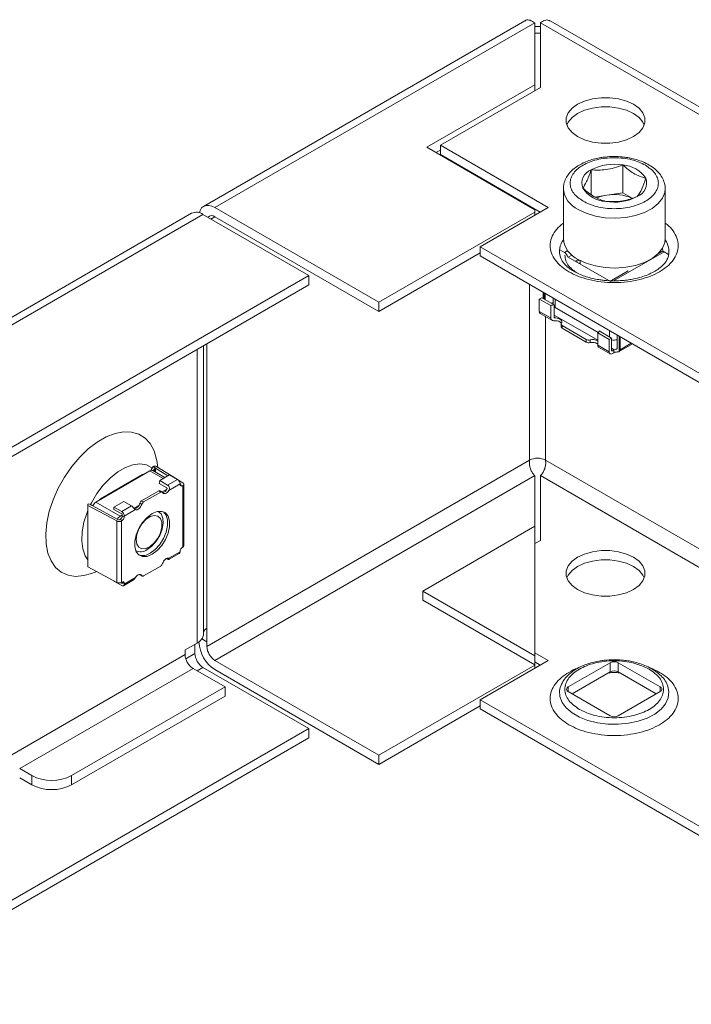
# Model space of a CAD drawing. Units: millimetres. Extents: x 1119 to 4683, y 517 to 3206.
# Drawn here: x 3643 to 3761, y 2147 to 2320 of the extents above; entities that cross this region are included whole.
import ezdxf

# ---------------------------------------------------------------- set-up
doc = ezdxf.new("R2010")
doc.units = ezdxf.units.MM

msp = doc.modelspace()

# ---------------------------------------------------------------- linework, layer by layer
at = {"color": 7, "linetype": 'Continuous', "lineweight": 15}
for p, q in [((3731.997, 2320.264), (3675.205, 2287.479)), ((3677.204, 2287.281), (3733.747, 2319.922)), ((3733.747, 2319.922), (3733.747, 2308.929)), ((3734.748, 2319.923), (3734.748, 2308.493)), ((3734.748, 2319.923), (3808.968, 2277.076)), ((3810.968, 2277.274), (3736.498, 2320.265)), ((3733.747, 2308.929), (3714.656, 2297.909)), ((3734.748, 2308.493), (3717.07, 2298.288)), ((3733.747, 2308.929), (3733.747, 2307.915)), ((3714.656, 2297.909), (3733.747, 2286.888)), ((3717.07, 2298.288), (3736.136, 2287.281)), ((3717.07, 2298.288), (3717.07, 2296.655)), ((3717.07, 2297.424), (3716.283, 2296.969)), ((3717.07, 2296.655), (3734.721, 2286.465)), ((3749.297, 2289.889), (3749.297, 2294.789)), ((3743.721, 2289.577), (3743.721, 2293.926)), ((3738.803, 2290.589), (3738.803, 2281.771)), ((3744.362, 2289.126), (3746.509, 2289.458)), ((3746.509, 2289.458), (3749.297, 2289.889)), ((3749.297, 2289.889), (3750.948, 2288.936)), ((3756.803, 2281.771), (3756.803, 2290.589)), ((3673.083, 2286.254), (3264.376, 2050.312)), ((3266.375, 2050.114), (3675.083, 2286.056)), ((3675.083, 2286.056), (3693.821, 2275.239)), ((3706.196, 2270.544), (3677.204, 2287.281)), ((3733.747, 2286.449), (3706.196, 2270.544)), ((3736.136, 2287.281), (3724.115, 2280.342)), ((3733.747, 2287.027), (3733.747, 2286.888)), ((3733.747, 2286.888), (3733.747, 2286.449)), ((3733.747, 2286.449), (3733.747, 2285.902)), ((3677.204, 2285.648), (3706.196, 2268.911)), ((3706.196, 2268.911), (3724.115, 2279.256)), ((3724.115, 2280.342), (3769.37, 2254.217)), ((3724.115, 2280.342), (3724.115, 2278.709)), ((3739, 2279.342), (3738.193, 2279.807)), ((3747.697, 2274.321), (3756.607, 2279.464)), ((3756.232, 2279.501), (3755.502, 2279.08)), ((3755.807, 2279.395), (3755.927, 2279.325)), ((3756.607, 2279.464), (3757.413, 2278.998)), ((3724.115, 2278.709), (3769.37, 2252.584)), ((3739.671, 2278.505), (3739.564, 2278.578)), ((3746.839, 2274.367), (3739.671, 2278.505)), ((3741.093, 2277.684), (3741.627, 2277.992)), ((3741.803, 2277.687), (3741.657, 2277.358)), ((3741.803, 2277.898), (3741.803, 2277.274)), ((3750.29, 2276.071), (3747.322, 2274.358)), ((3693.821, 2275.239), (3285.114, 2039.297)), ((3285.114, 2037.664), (3693.821, 2273.606)), ((3693.821, 2275.239), (3693.821, 2273.606)), ((3735.252, 2271.19), (3735.252, 2272.28)), ((3735.586, 2270.997), (3735.586, 2272.087)), ((3706.196, 2268.911), (3706.196, 2270.544)), ((3734.983, 2271.345), (3734.559, 2271.1)), ((3736.577, 2269.935), (3734.559, 2271.1)), ((3734.559, 2271.1), (3734.559, 2268.923)), ((3737.158, 2270.09), (3734.983, 2271.345)), ((3736.986, 2271.278), (3736.986, 2270.189)), ((3737.158, 2267.912), (3737.158, 2270.09)), ((3736.577, 2267.758), (3734.559, 2268.923)), ((3734.725, 2268.556), (3736.777, 2267.371)), ((3736.577, 2267.758), (3736.577, 2269.935)), ((3737.338, 2269.604), (3744.968, 2265.2)), ((3744.887, 2263.821), (3737.158, 2268.282)), ((3737.158, 2268.28), (3744.887, 2263.818)), ((3738.42, 2266.674), (3738.42, 2266.184)), ((3742.869, 2263.962), (3738.595, 2266.429)), ((3738.595, 2265.939), (3738.595, 2266.429)), ((3738.595, 2265.939), (3742.869, 2263.472)), ((3744.887, 2265.138), (3744.887, 2262.96)), ((3746.905, 2263.973), (3744.887, 2265.138)), ((3747.329, 2264.218), (3745.155, 2265.473)), ((3742.869, 2263.472), (3742.869, 2263.962)), ((3743.519, 2263.396), (3743.519, 2263.886)), ((3744.32, 2263.429), (3744.887, 2263.148)), ((3747.329, 2264.218), (3746.905, 2263.973)), ((3746.905, 2261.795), (3746.905, 2263.973)), ((3747.329, 2262.04), (3747.329, 2264.218)), ((3748.314, 2264.739), (3748.314, 2262.35)), ((3748.672, 2261.814), (3751.027, 2263.173)), ((3748.828, 2264.442), (3748.828, 2262.158)), ((3675.204, 2211.961), (3675.204, 2262.858)), ((3746.905, 2261.795), (3744.887, 2262.96)), ((3745.018, 2262.614), (3747.071, 2261.429)), ((3747.791, 2262.144), (3747.329, 2262.411)), ((3747.329, 2262.408), (3747.791, 2262.141)), ((3747.471, 2261.959), (3747.747, 2262.118)), ((3747.747, 2261.628), (3747.471, 2261.469)), ((3747.747, 2262.118), (3747.747, 2261.628)), ((3747.791, 2262.141), (3747.791, 2262.144)), ((3748.064, 2261.733), (3748.064, 2261.73)), ((3748.064, 2261.73), (3748.071, 2261.733)), ((3667.126, 2241.36), (3666.905, 2242.601)), ((3732.833, 2242.639), (3675.79, 2209.709)), ((3732.834, 2243.456), (3732.833, 2243.456)), ((3732.833, 2243.456), (3732.833, 2242.639)), ((3732.834, 2242.64), (3732.833, 2242.64)), ((3732.834, 2243.456), (3732.834, 2242.64)), ((3810.382, 2199.505), (3735.662, 2242.64)), ((3665.714, 2240.752), (3656.168, 2235.241)), ((3666.27, 2241.489), (3665.846, 2240.814)), ((3668.368, 2239.558), (3666.214, 2240.801)), ((3666.27, 2241.489), (3666.421, 2241.576)), ((3666.694, 2241.244), (3666.27, 2241.489)), ((3666.292, 2240.757), (3666.5, 2241.089)), ((3666.658, 2241.186), (3666.5, 2241.089)), ((3666.658, 2241.223), (3666.694, 2241.244)), ((3666.658, 2241.223), (3666.658, 2241.186)), ((3668.882, 2239.854), (3666.68, 2241.212)), ((3670.383, 2239.35), (3666.775, 2241.576)), ((3656.996, 2235.809), (3664.421, 2240.095)), ((3662.355, 2238.813), (3662.355, 2238.903)), ((3663.675, 2239.664), (3663.675, 2239.575)), ((3663.714, 2239.597), (3663.714, 2239.687)), ((3667.45, 2239.027), (3669.196, 2240.036)), ((3668.829, 2238.231), (3667.45, 2239.027)), ((3670.575, 2239.24), (3668.829, 2238.231)), ((3669.196, 2240.036), (3670.575, 2239.24)), ((3671.523, 2238.647), (3670.67, 2239.174)), ((3733.748, 2239.902), (3677.204, 2207.26)), ((3733.748, 2239.902), (3733.748, 2230.95)), ((3734.748, 2228.472), (3734.748, 2239.902)), ((3808.968, 2197.055), (3734.748, 2239.902)), ((3660.218, 2237.669), (3660.42, 2237.696)), ((3667.259, 2237.203), (3664.239, 2235.46)), ((3667.259, 2237.203), (3667.613, 2236.999)), ((3668.691, 2237.744), (3667.312, 2238.54)), ((3667.863, 2237.024), (3667.509, 2237.228)), ((3668.706, 2237.519), (3667.855, 2237.028)), ((3669.053, 2237.299), (3671.035, 2238.444)), ((3671.158, 2238.45), (3671.029, 2238.53)), ((3671.035, 2238.321), (3671.035, 2238.444)), ((3671.07, 2238.301), (3671.036, 2238.283)), ((3671.155, 2238.35), (3671.07, 2238.301)), ((3671.424, 2238.097), (3671.07, 2238.301)), ((3671.509, 2238.146), (3671.424, 2238.097)), ((3671.509, 2238.146), (3671.509, 2227.286)), ((3671.692, 2227.541), (3671.692, 2238.401)), ((3657.927, 2236.257), (3658.128, 2236.462)), ((3659.332, 2234.341), (3661.079, 2235.35)), ((3661.079, 2235.35), (3662.458, 2234.554)), ((3664.239, 2235.46), (3664.593, 2235.256)), ((3664.593, 2235.256), (3667.613, 2236.999)), ((3654.728, 2234.739), (3654.728, 2223.879)), ((3654.905, 2234.928), (3654.754, 2234.841)), ((3654.754, 2234.637), (3659.828, 2231.896)), ((3654.754, 2223.777), (3654.754, 2234.637)), ((3654.905, 2234.928), (3655.329, 2234.683)), ((3654.905, 2234.928), (3655.589, 2234.629)), ((3655.329, 2234.683), (3655.366, 2234.704)), ((3655.385, 2234.692), (3660.169, 2232.106)), ((3660.464, 2232.761), (3656.168, 2235.241)), ((3659.332, 2234.341), (3659.332, 2233.933)), ((3660.711, 2233.545), (3659.332, 2234.341)), ((3660.711, 2233.137), (3659.332, 2233.933)), ((3662.458, 2234.554), (3660.711, 2233.545)), ((3661.171, 2232.749), (3663.153, 2233.894)), ((3663.747, 2234.657), (3662.872, 2234.151)), ((3663.915, 2235.028), (3664.269, 2234.824)), ((3659.828, 2231.896), (3659.828, 2221.036)), ((3660.343, 2232.108), (3660.428, 2232.157)), ((3660.428, 2232.157), (3660.782, 2231.953)), ((3660.817, 2232.965), (3660.464, 2232.761)), ((3660.782, 2231.953), (3660.697, 2231.904)), ((3660.697, 2221.044), (3660.697, 2231.904)), ((3660.817, 2232.831), (3660.817, 2232.953)), ((3661.171, 2232.627), (3660.817, 2232.831)), ((3661.171, 2232.749), (3661.171, 2232.627)), ((3667.823, 2231.241), (3667.823, 2231.728)), ((3713.949, 2219.521), (3733.748, 2230.95)), ((3733.748, 2230.95), (3733.773, 2208.076)), ((3733.751, 2227.896), (3734.748, 2228.472)), ((3665.116, 2227.038), (3665.538, 2227.282)), ((3671.424, 2227.237), (3671.509, 2227.286)), ((3668.829, 2225.167), (3668.655, 2225.267)), ((3671.035, 2226.44), (3669.053, 2225.296)), ((3669.124, 2225.117), (3670.9, 2226.143)), ((3671.035, 2226.44), (3671.035, 2226.563)), ((3659.828, 2221.036), (3654.754, 2223.777)), ((3667.613, 2223.934), (3664.593, 2222.191)), ((3655.362, 2222.606), (3656.296, 2222.944)), ((3661.036, 2220.448), (3662.813, 2221.474)), ((3663.153, 2221.89), (3661.171, 2220.746)), ((3664.269, 2222.249), (3663.915, 2222.453)), ((3663.99, 2222.37), (3664.343, 2222.166)), ((3659.332, 2221.277), (3659.332, 2221.303)), ((3659.332, 2221.277), (3660.711, 2220.481)), ((3660.711, 2220.889), (3660.551, 2220.981)), ((3660.697, 2221.044), (3660.782, 2221.093)), ((3660.817, 2221.073), (3660.816, 2221.111)), ((3660.817, 2221.073), (3661.171, 2220.869)), ((3660.817, 2220.95), (3660.817, 2221.073)), ((3661.171, 2220.869), (3661.171, 2220.746)), ((3733.773, 2208.076), (3713.949, 2219.521)), ((3713.949, 2219.521), (3713.949, 2217.888)), ((3713.949, 2217.888), (3733.748, 2206.458)), ((3675.794, 2212.977), (3675.79, 2212.975)), ((3675.794, 2212.977), (3675.794, 2210.528)), ((3675.79, 2210.526), (3674.881, 2211.051)), ((3675.794, 2210.528), (3674.883, 2211.053)), ((3674.033, 2210.328), (3671.912, 2209.103)), ((3673.669, 2210.118), (3673.669, 2208.485)), ((3674.376, 2210.554), (3674.376, 2210.526)), ((3675.79, 2210.526), (3675.794, 2210.528)), ((3675.79, 2209.709), (3675.79, 2210.526)), ((3671.912, 2208.287), (3641.263, 2190.594)), ((3671.912, 2209.103), (3671.912, 2208.287)), ((3736.136, 2207.26), (3733.772, 2208.625)), ((3733.773, 2208.076), (3733.773, 2205.896)), ((3673.326, 2205.837), (3642.678, 2188.145)), ((3673.326, 2205.837), (3678.983, 2202.572)), ((3675.083, 2206.035), (3693.821, 2195.218)), ((3706.196, 2190.523), (3677.204, 2207.26)), ((3733.748, 2206.429), (3706.196, 2190.523)), ((3724.115, 2200.321), (3736.136, 2207.26)), ((3733.748, 2206.458), (3733.748, 2206.429)), ((3733.748, 2205.882), (3733.748, 2206.429)), ((3734.721, 2206.444), (3733.773, 2206.991)), ((3739.671, 2202.566), (3747.096, 2206.852)), ((3747.096, 2206.852), (3747.096, 2205.219)), ((3748.51, 2206.852), (3755.935, 2202.566)), ((3748.51, 2205.219), (3748.51, 2206.852)), ((3706.196, 2188.89), (3677.204, 2205.627)), ((3747.096, 2205.219), (3740.379, 2201.342)), ((3755.227, 2201.342), (3748.51, 2205.219)), ((3678.983, 2202.572), (3651.87, 2186.92)), ((3678.983, 2202.572), (3678.983, 2200.939)), ((3738.394, 2202.877), (3738.246, 2202.458)), ((3678.983, 2200.939), (3651.87, 2185.287)), ((3747.096, 2197.464), (3739.671, 2201.75)), ((3755.935, 2201.75), (3748.51, 2197.464)), ((3724.115, 2199.235), (3706.196, 2188.89)), ((3769.37, 2174.196), (3724.115, 2200.321)), ((3724.115, 2198.688), (3724.115, 2200.321)), ((3769.37, 2172.563), (3724.115, 2198.688)), ((3693.821, 2195.218), (3313.995, 1975.949)), ((3693.821, 2193.585), (3315.41, 1975.132)), ((3693.821, 2195.218), (3693.821, 2193.585)), ((3706.196, 2188.89), (3706.196, 2190.523)), ((3644.799, 2186.92), (3642.678, 2188.145)), ((3644.799, 2185.287), (3644.799, 2186.92)), ((3651.87, 2186.92), (3651.87, 2185.287)), ((3644.799, 2185.287), (3642.678, 2186.511))]:
    msp.add_line(p, q, dxfattribs=at)
at = {"color": 8, "linetype": 'Continuous', "lineweight": 15}
for p, q in [((3676.498, 2285.239), (3677.205, 2285.647)), ((3739.571, 2279.671), (3739, 2279.342)), ((3739.671, 2278.505), (3740.324, 2278.881)), ((3739.106, 2277.28), (3739.084, 2277.267)), ((3741.404, 2278.117), (3740.874, 2277.811)), ((3732.834, 2243.456), (3732.834, 2273.676)), ((3735.4, 2271.104), (3735.4, 2272.194)), ((3736.711, 2270.348), (3736.986, 2270.506)), ((3736.923, 2270.225), (3736.986, 2270.262)), ((3737.338, 2269.604), (3737.338, 2271.075)), ((3735.662, 2242.64), (3735.662, 2268.015)), ((3737.427, 2267.757), (3737.158, 2267.912)), ((3746.955, 2264.434), (3746.955, 2265.524)), ((3675.79, 2212.975), (3675.79, 2263.196)), ((3748.68, 2264.528), (3748.68, 2261.818)), ((3750.807, 2263.3), (3748.828, 2262.158)), ((3674.033, 2262.182), (3674.033, 2210.328)), ((3747.471, 2261.959), (3747.329, 2262.04)), ((3748.314, 2262.35), (3748.1, 2262.227)), ((3665.714, 2240.752), (3668.076, 2239.389)), ((3666.5, 2240.636), (3666.5, 2241.089)), ((3666.68, 2240.532), (3666.68, 2241.212)), ((3664.421, 2240.095), (3664.499, 2240.05)), ((3671.158, 2238.352), (3671.158, 2238.45)), ((3660.817, 2220.95), (3660.711, 2220.889)), ((3672.037, 2207.542), (3673.669, 2208.485)), ((3675.083, 2206.035), (3674.033, 2205.429)), ((3739.671, 2201.75), (3739.671, 2202.566)), ((3755.935, 2202.566), (3755.935, 2201.75))]:
    msp.add_line(p, q, dxfattribs=at)
at = {"color": 7, "linetype": 'Continuous', "lineweight": 15, "flags": 128}
for points in [[(3733.747, 2319.236), (3734.248, 2319.254), (3734.748, 2319.236)], [(3751.218, 2299.801), (3749.993, 2299.237), (3748.581, 2298.844), (3747.052, 2298.643), (3745.485, 2298.643), (3743.957, 2298.844), (3742.544, 2299.237), (3741.319, 2299.801), (3740.342, 2300.508), (3739.661, 2301.324), (3739.313, 2302.206), (3739.313, 2303.111), (3739.661, 2303.993), (3740.342, 2304.808), (3741.319, 2305.516), (3742.544, 2306.08), (3743.957, 2306.473), (3745.485, 2306.674), (3747.052, 2306.674), (3748.581, 2306.473), (3749.993, 2306.08), (3751.218, 2305.516), (3752.196, 2304.808), (3752.876, 2303.993), (3753.225, 2303.111), (3753.225, 2302.206), (3752.876, 2301.324), (3752.196, 2300.508), (3751.218, 2299.801)], [(3753.124, 2301.842), (3752.876, 2302.36), (3752.196, 2303.175), (3751.218, 2303.883), (3749.993, 2304.447), (3748.581, 2304.84), (3747.052, 2305.041), (3745.485, 2305.041), (3743.957, 2304.84), (3742.544, 2304.447), (3741.319, 2303.883), (3740.342, 2303.175), (3739.661, 2302.36), (3739.413, 2301.842)], [(3674.448, 2286.339), (3674.591, 2286.773), (3674.853, 2287.187), (3675.204, 2287.479), (3675.633, 2287.637), (3676.122, 2287.657), (3676.653, 2287.536), (3677.204, 2287.281)], [(3741.439, 2278.097), (3742.85, 2277.433), (3744.465, 2276.946), (3746.215, 2276.657), (3748.031, 2276.577), (3749.838, 2276.71), (3751.561, 2277.05), (3753.13, 2277.583), (3754.481, 2278.288), (3755.559, 2279.135), (3756.319, 2280.09), (3756.731, 2281.114), (3756.803, 2281.771)], [(3737.158, 2269.737), (3737.189, 2269.709), (3737.338, 2269.604)], [(3738.464, 2266.804), (3738.539, 2266.962), (3738.547, 2267.126), (3738.49, 2267.286), (3738.368, 2267.434), (3738.19, 2267.561), (3737.965, 2267.661), (3737.706, 2267.727), (3737.427, 2267.757)], [(3738.595, 2266.429), (3738.538, 2266.467), (3738.491, 2266.51), (3738.455, 2266.557), (3738.432, 2266.605), (3738.42, 2266.656), (3738.422, 2266.706), (3738.437, 2266.756), (3738.464, 2266.804)], [(3666.905, 2242.601), (3666.873, 2242.776), (3666.429, 2244.287), (3665.746, 2245.555), (3664.841, 2246.546), (3663.738, 2247.236), (3662.464, 2247.606), (3661.054, 2247.647), (3659.542, 2247.357), (3657.97, 2246.744), (3656.377, 2245.825), (3654.804, 2244.622), (3653.293, 2243.167), (3651.882, 2241.497), (3650.609, 2239.657), (3649.505, 2237.693), (3648.6, 2235.656), (3647.917, 2233.6), (3647.474, 2231.577), (3647.282, 2229.64), (3647.346, 2227.839), (3647.665, 2226.22), (3648.23, 2224.826), (3649.026, 2223.693), (3650.034, 2222.849), (3651.226, 2222.318), (3652.573, 2222.112), (3654.038, 2222.237), (3655.362, 2222.606)], [(3655.205, 2234.797), (3655.365, 2235.111), (3656.338, 2236.744), (3657.469, 2238.236), (3658.717, 2239.533), (3660.037, 2240.589), (3661.381, 2241.365), (3662.701, 2241.834), (3663.949, 2241.977), (3665.08, 2241.791), (3666.053, 2241.281), (3666.111, 2241.236)], [(3667.937, 2236.941), (3668.021, 2236.824), (3668.135, 2236.752), (3668.275, 2236.729), (3668.432, 2236.756), (3668.597, 2236.832), (3668.761, 2236.953), (3668.916, 2237.111), (3669.053, 2237.299)], [(3654.728, 2225.04), (3654.277, 2225.744), (3653.837, 2226.957), (3653.646, 2228.383), (3653.71, 2229.97), (3654.027, 2231.662), (3654.585, 2233.396), (3654.728, 2233.753)], [(3666.103, 2226.002), (3666.979, 2226.654), (3667.785, 2227.543), (3668.454, 2228.599), (3668.933, 2229.736), (3669.182, 2230.861), (3669.182, 2231.884), (3668.933, 2232.721), (3668.454, 2233.305), (3667.785, 2233.588), (3666.979, 2233.548), (3666.103, 2233.188), (3665.226, 2232.536), (3664.421, 2231.646), (3663.752, 2230.59), (3663.273, 2229.454), (3663.023, 2228.328), (3663.023, 2227.306), (3663.273, 2226.469), (3663.752, 2225.885), (3664.421, 2225.601), (3665.226, 2225.642), (3666.103, 2226.002)], [(3663.153, 2233.894), (3663.29, 2233.863), (3663.444, 2233.883), (3663.609, 2233.953), (3663.774, 2234.067), (3663.931, 2234.221), (3664.07, 2234.405), (3664.185, 2234.61), (3664.269, 2234.824)], [(3667.184, 2233.588), (3667.686, 2233.142), (3667.994, 2232.414), (3668.057, 2231.479), (3667.87, 2230.422), (3667.448, 2229.335), (3666.83, 2228.316), (3666.07, 2227.455), (3665.237, 2226.829)], [(3663.251, 2228.602), (3663.375, 2229.53), (3663.733, 2230.501), (3664.287, 2231.41), (3664.976, 2232.157), (3665.726, 2232.661), (3666.455, 2232.869), (3667.086, 2232.757), (3667.548, 2232.338), (3667.792, 2231.658), (3667.792, 2230.789), (3667.548, 2229.826), (3667.086, 2228.873), (3666.455, 2228.034), (3665.726, 2227.4), (3664.976, 2227.038), (3664.287, 2226.99), (3663.733, 2227.258), (3663.375, 2227.816), (3663.251, 2228.602)], [(3665.749, 2226.206), (3666.626, 2226.858), (3667.431, 2227.748), (3668.101, 2228.804), (3668.579, 2229.94), (3668.829, 2231.065), (3668.829, 2232.088), (3668.579, 2232.925), (3668.119, 2233.495)], [(3751.218, 2219.78), (3749.993, 2219.216), (3748.581, 2218.823), (3747.052, 2218.622), (3745.485, 2218.622), (3743.957, 2218.823), (3742.544, 2219.216), (3741.319, 2219.78), (3740.342, 2220.487), (3739.661, 2221.303), (3739.313, 2222.185), (3739.313, 2223.09), (3739.661, 2223.972), (3740.342, 2224.787), (3741.319, 2225.495), (3742.544, 2226.059), (3743.957, 2226.452), (3745.485, 2226.653), (3747.052, 2226.653), (3748.581, 2226.452), (3749.993, 2226.059), (3751.218, 2225.495), (3752.196, 2224.787), (3752.876, 2223.972), (3753.225, 2223.09), (3753.225, 2222.185), (3752.876, 2221.303), (3752.196, 2220.487), (3751.218, 2219.78)], [(3669.053, 2225.296), (3668.916, 2225.326), (3668.761, 2225.306), (3668.597, 2225.237), (3668.432, 2225.122), (3668.275, 2224.969), (3668.135, 2224.785), (3668.021, 2224.58), (3667.937, 2224.366)], [(3753.124, 2221.821), (3752.876, 2222.339), (3752.196, 2223.154), (3751.218, 2223.862), (3749.993, 2224.426), (3748.581, 2224.819), (3747.052, 2225.02), (3745.485, 2225.02), (3743.957, 2224.819), (3742.544, 2224.426), (3741.319, 2223.862), (3740.342, 2223.154), (3739.661, 2222.339), (3739.413, 2221.821)], [(3664.269, 2222.249), (3664.185, 2222.366), (3664.07, 2222.438), (3663.931, 2222.461), (3663.774, 2222.434), (3663.609, 2222.358), (3663.444, 2222.237), (3663.29, 2222.078), (3663.153, 2221.89)], [(3757.296, 2202.662), (3757.267, 2202.742), (3757.248, 2202.79)]]:
    msp.add_lwpolyline(points, dxfattribs=at)
at = {"color": 8, "linetype": 'Continuous', "lineweight": 15, "flags": 128}
for points in [[(3756.803, 2290.556), (3756.731, 2289.933), (3756.319, 2288.909), (3755.559, 2287.954), (3754.481, 2287.106), (3753.13, 2286.402), (3751.561, 2285.868), (3749.838, 2285.528), (3748.031, 2285.396), (3746.215, 2285.475), (3744.465, 2285.765), (3742.85, 2286.251), (3741.439, 2286.916)], [(3738.246, 2202.458), (3738.143, 2201.952), (3738.187, 2200.889), (3738.578, 2199.851), (3739.303, 2198.874), (3740.335, 2197.993), (3741.637, 2197.242), (3743.162, 2196.646), (3744.854, 2196.228), (3746.653, 2196.002), (3748.494, 2195.976), (3750.31, 2196.153), (3752.035, 2196.524), (3753.607, 2197.077), (3754.97, 2197.792), (3756.073, 2198.643), (3756.877, 2199.599), (3757.354, 2200.626), (3757.485, 2201.686), (3757.296, 2202.662)]]:
    msp.add_lwpolyline(points, dxfattribs=at)
at = {"color": 7, "linetype": 'Continuous', "lineweight": 15}
for centre, radius, start, end in [((3734.248, 2314.687), 3.413, 81.57593, 98.44304), ((3747.793, 2286.055), 8.863, 80.2289, 117.35717), ((3748.982, 2289.528), 5.271, 33.43888, 86.5665), ((3744.62, 2291.552), 2.538, 110.74208, 199.461), ((3750.987, 2291.586), 2.538, 290.74206, 19.46102), ((3746.624, 2293.611), 5.271, 213.43888, 266.5665), ((3747.529, 2282.55), 6.983, 98.40273, 113.25567), ((3747.813, 2297.084), 8.863, 260.2289, 297.35718), ((3747.81, 2281.665), 7.901, 67.09876, 99.47634), ((3673.911, 2284.421), 2.012, 54.38244, 114.30713), ((3676.648, 2284.97), 0.877, 50.59082, 139.60374), ((3743.285, 2282.204), 4.502, 185.51727, 245.80286), ((3738.36, 2278.355), 1.175, 9.62112, 57.05523), ((3756.387, 2279.157), 0.377, 54.38202, 114.30698), ((3739.045, 2277.273), 0.0687, 246.91369, 295.68589), ((3747.494, 2274.088), 0.32, 122.60921, 172.39998), ((3737.299, 2268.394), 1.702, 94.74583, 115.08247), ((3734.95, 2268.879), 0.393, 173.58011, 235.10733), ((3737.498, 2265.981), 1.288, 40.68361, 93.14401), ((3738.716, 2266.211), 0.298, 185.25219, 246.06796), ((3744.555, 2265.678), 0.634, 301.579, 341.15689), ((3743.295, 2264.794), 0.935, 242.84496, 283.82549), ((3743.295, 2264.304), 0.935, 242.84496, 283.82549), ((3743.973, 2262.173), 1.772, 58.96332, 104.85637), ((3743.973, 2261.683), 1.772, 58.96332, 104.85637), ((3747.803, 2265.832), 1.983, 256.18734, 284.93367), ((3747.25, 2261.739), 0.349, 170.78594, 309.20296), ((3747.416, 2262.026), 0.0873, 170.78408, 309.20517), ((3748.079, 2261.541), 0.665, 115.62977, 119.94843), ((3748.167, 2260.863), 0.873, 96.74396, 118.77734), ((3748.183, 2261.295), 0.936, 95.12939, 114.79878), ((3748.21, 2260.644), 1.099, 95.75242, 97.61592), ((3748.448, 2262.122), 0.382, 307.36694, 5.35728), ((3734.248, 2239.91), 3.074, 62.60957, 117.39037), ((3666.008, 2240.331), 0.514, 66.3738, 124.93634), ((3666.598, 2240.526), 1.065, 80.44969, 99.54981), ((3666.611, 2241.099), 0.133, 58.63148, 69.37259), ((3664.753, 2239.572), 0.62, 90.88989, 122.38369), ((3666.017, 2239.169), 1.44, 334.0818, 354.35702), ((3670.037, 2238.398), 0.999, 2.60554, 57.39444), ((3667.405, 2237.002), 0.249, 65.30901, 126.00113), ((3667.751, 2236.836), 0.213, 29.37835, 130.35949), ((3667.74, 2237.99), 1.075, 280.72102, 333.09772), ((3671.272, 2238.283), 0.24, 170.78559, 309.20399), ((3671.137, 2238.401), 0.0541, 290.35339, 66.36224), ((3671.415, 2238.399), 0.271, 290.3531, 66.36254), ((3657.667, 2234.7), 1.296, 121.13775, 139.97393), ((3664.661, 2234.806), 0.778, 122.82494, 163.43233), ((3654.947, 2234.739), 0.218, 152.09641, 207.90507), ((3655.433, 2234.783), 0.104, 229.30472, 241.97443), ((3656.974, 2233.971), 1.504, 122.39328, 156.27916), ((3660.173, 2232.704), 0.999, 2.60554, 57.39444), ((3662.737, 2235.253), 1.199, 278.89865, 349.16018), ((3665.015, 2234.602), 0.778, 122.82494, 163.43233), ((3660.254, 2232.762), 0.965, 243.79051, 297.3043), ((3661.258, 2231.507), 1.484, 122.35835, 151.25495), ((3660.255, 2232.28), 0.193, 243.79065, 297.30417), ((3659.973, 2232.869), 0.845, 302.60618, 357.39371), ((3660.587, 2232.943), 0.231, 2.60506, 57.39473), ((3660.326, 2232.665), 0.845, 302.60618, 357.39371), ((3664.078, 2228.384), 1.939, 242.609, 306.69728), ((3671.879, 2226.525), 0.845, 122.60514, 177.39475), ((3671.392, 2227.563), 0.301, 292.87737, 355.8016), ((3664.438, 2228.042), 2.256, 251.80933, 305.53985), ((3670.716, 2226.405), 0.32, 305.01481, 6.29727), ((3654.952, 2223.881), 0.223, 180.42079, 207.662), ((3667.191, 2224.588), 0.778, 302.82557, 343.4317), ((3664.084, 2222.53), 0.185, 204.43619, 239.28391), ((3664.455, 2222.353), 0.213, 209.37699, 310.36085), ((3660.254, 2221.902), 0.965, 243.79051, 297.3043), ((3660.753, 2220.94), 0.0655, 230.79637, 9.21499), ((3660.891, 2220.701), 0.284, 230.79687, 9.21395), ((3660.934, 2220.907), 0.24, 350.78754, 129.20204), ((3676.205, 2212.059), 1.006, 114.37475, 174.30517), ((3673.203, 2212.16), 2.012, 294.37471, 354.30521), ((3680.517, 2210.805), 6.147, 182.60552, 237.39448), ((3678.861, 2209.849), 3.074, 182.60549, 237.39451), ((3674.982, 2208.427), 3.074, 182.60552, 237.39448), ((3676.739, 2208.624), 3.074, 182.60549, 237.39451), ((3747.803, 2205.488), 1.537, 62.60968, 117.39032), ((3747.803, 2203.855), 1.537, 62.60968, 117.39032), ((3739.826, 2202.158), 0.437, 110.78336, 249.21667), ((3755.78, 2202.158), 0.437, 290.78334, 69.21669), ((3747.803, 2198.828), 1.537, 242.60957, 297.39042), ((3648.334, 2193.743), 7.685, 242.60965, 297.3903), ((3648.334, 2192.11), 7.685, 242.60965, 297.3903)]:
    msp.add_arc(centre, radius, start, end, dxfattribs=at)
at = {"color": 8, "linetype": 'Continuous', "lineweight": 15}
for centre, radius, start, end in [((3743.274, 2291.01), 4.487, 184.87522, 245.85978), ((3741.566, 2279.529), 3.443, 143.20673, 197.45899), ((3754.021, 2279.527), 3.459, 338.71626, 36.61848)]:
    msp.add_arc(centre, radius, start, end, dxfattribs=at)
at = {"color": 7, "linetype": 'Continuous', "lineweight": 15}
for points, knots in [([(3733.747, 2319.922), (3733.466, 2320.086), (3732.905, 2320.413), (3732.294, 2320.461), (3732.075, 2320.268), (3732.023, 2320.222)], [0, 0, 0, 0, 0.4324621, 0.86493312, 1, 1, 1, 1]), ([(3736.475, 2320.221), (3736.343, 2320.295), (3736.019, 2320.477), (3735.384, 2320.327), (3734.925, 2320.035), (3734.748, 2319.923)], [0, 0, 0, 0, 0.2967644, 0.7286075, 1, 1, 1, 1]), ([(3747.803, 2296.292), (3747.236, 2296.274), (3746.44, 2296.249), (3745.297, 2296.083), (3744.354, 2295.888), (3743.298, 2295.569), (3742.28, 2295.149), (3741.327, 2294.621), (3740.478, 2293.988), (3739.76, 2293.25), (3739.215, 2292.407), (3738.865, 2291.522), (3738.837, 2290.915), (3738.824, 2290.636)], [0, 0, 0, 0, 0.124298, 0.1747297, 0.2576497, 0.3424784, 0.4323682, 0.5250724, 0.6199952, 0.7166086, 0.8147454, 0.9149725, 1, 1, 1, 1]), ([(3756.782, 2290.546), (3756.789, 2290.609), (3756.839, 2291.042), (3756.634, 2291.831), (3756.163, 2292.831), (3755.438, 2293.71), (3754.528, 2294.463), (3753.485, 2295.076), (3752.353, 2295.557), (3751.255, 2295.887), (3750.208, 2296.102), (3749.095, 2296.257), (3748.282, 2296.279), (3747.803, 2296.292)], [0, 0, 0, 0, 0.0190284, 0.1320026, 0.2390104, 0.3475875, 0.4549463, 0.5584442, 0.6556731, 0.7522573, 0.8232273, 0.8958108, 1, 1, 1, 1]), ([(3742.288, 2288.385), (3741.668, 2288.828), (3740.714, 2289.51), (3740.117, 2290.648), (3739.946, 2291.569), (3740.114, 2292.492), (3740.731, 2293.618), (3742.154, 2294.83), (3744.254, 2295.652), (3746.204, 2296.008), (3747.804, 2296.105), (3749.398, 2296.006), (3751.371, 2295.662), (3752.551, 2295.111), (3753.319, 2294.753)], [0, 0, 0, 0, 0.1197284, 0.1841803, 0.25, 0.3158197, 0.3802716, 0.5, 0.6197284, 0.6841803, 0.75, 0.8158197, 0.8802716, 1, 1, 1, 1]), ([(3753.319, 2294.753), (3753.939, 2294.31), (3754.893, 2293.629), (3755.489, 2292.49), (3755.66, 2291.57), (3755.493, 2290.646), (3754.875, 2289.52), (3753.452, 2288.308), (3751.352, 2287.487), (3749.402, 2287.13), (3747.802, 2287.034), (3746.208, 2287.132), (3744.236, 2287.477), (3743.055, 2288.027), (3742.288, 2288.385)], [0, 0, 0, 0, 0.1197284, 0.1841803, 0.25, 0.3158197, 0.3802716, 0.5, 0.6197284, 0.6841803, 0.75, 0.8158197, 0.8802716, 1, 1, 1, 1]), ([(3749.297, 2294.789), (3748.301, 2294.444), (3746.437, 2293.8), (3744.583, 2293.886), (3743.721, 2293.926)], [0, 0, 0, 0, 0.53474672, 1, 1, 1, 1]), ([(3753.38, 2292.432), (3752.65, 2292.663), (3751.286, 2293.094), (3749.929, 2294.251), (3749.297, 2294.789)], [0, 0, 0, 0, 0.5347467, 1, 1, 1, 1]), ([(3743.721, 2293.926), (3743.454, 2293.16), (3742.954, 2291.729), (3742.457, 2291.031), (3742.226, 2290.707)], [0, 0, 0, 0, 0.5347467, 1, 1, 1, 1]), ([(3751.886, 2289.213), (3752.153, 2289.597), (3752.652, 2290.317), (3753.149, 2291.76), (3753.38, 2292.432)], [0, 0, 0, 0, 0.5347467, 1, 1, 1, 1]), ([(3742.226, 2290.707), (3742.907, 2290.132), (3744.268, 2288.981), (3745.628, 2288.56), (3746.309, 2288.35)], [0, 0, 0, 0, 0.5, 1, 1, 1, 1]), ([(3746.309, 2288.35), (3747.305, 2288.314), (3749.169, 2288.246), (3751.023, 2288.906), (3751.886, 2289.213)], [0, 0, 0, 0, 0.5347467, 1, 1, 1, 1]), ([(3747.803, 2274.319), (3747.213, 2274.335), (3746.384, 2274.357), (3745.192, 2274.505), (3744.208, 2274.678), (3743.105, 2274.957), (3742.046, 2275.318), (3741.062, 2275.758), (3740.194, 2276.262), (3739.466, 2276.811), (3738.897, 2277.385), (3738.489, 2277.957), (3738.357, 2278.308), (3738.291, 2278.482)], [0, 0, 0, 0, 0.12530011, 0.17619292, 0.25974372, 0.34505213, 0.43491515, 0.52675577, 0.61965282, 0.71320939, 0.80784467, 0.90488281, 1, 1, 1, 1]), ([(3757.256, 2278.327), (3757.172, 2278.14), (3756.998, 2277.753), (3756.476, 2277.121), (3755.748, 2276.49), (3754.828, 2275.904), (3753.758, 2275.393), (3752.572, 2274.974), (3751.413, 2274.68), (3750.314, 2274.488), (3749.15, 2274.351), (3748.303, 2274.331), (3747.803, 2274.319)], [0, 0, 0, 0, 0.1030199, 0.2130165, 0.3214186, 0.4288217, 0.5350385, 0.6378818, 0.7399913, 0.8146993, 0.8905281, 1, 1, 1, 1]), ([(3737.427, 2267.267), (3737.332, 2267.27), (3737.14, 2267.276), (3736.889, 2267.312), (3736.714, 2267.398), (3736.61, 2267.532), (3736.579, 2267.664), (3736.577, 2267.745), (3736.577, 2267.758)], [0, 0, 0, 0, 0.2087224, 0.4188203, 0.6008263, 0.7785743, 0.9672412, 1, 1, 1, 1]), ([(3737.158, 2267.912), (3737.16, 2267.897), (3737.164, 2267.866), (3737.194, 2267.826), (3737.244, 2267.792), (3737.324, 2267.765), (3737.39, 2267.759), (3737.427, 2267.757)], [0, 0, 0, 0, 0.1536886, 0.3070406, 0.4682555, 0.7011558, 1, 1, 1, 1]), ([(3744.887, 2262.96), (3744.893, 2262.893), (3744.904, 2262.757), (3744.969, 2262.64), (3745.011, 2262.626), (3745.022, 2262.622)], [0, 0, 0, 0, 0.4218221, 0.8439482, 1, 1, 1, 1]), ([(3748.1, 2262.227), (3748.135, 2262.231), (3748.19, 2262.238), (3748.255, 2262.263), (3748.293, 2262.291), (3748.312, 2262.322), (3748.313, 2262.343), (3748.314, 2262.35)], [0, 0, 0, 0, 0.3610654, 0.5633364, 0.734556, 0.906745, 1, 1, 1, 1]), ([(3748.68, 2261.818), (3748.644, 2261.802), (3748.572, 2261.769), (3748.408, 2261.754), (3748.243, 2261.748), (3748.142, 2261.74), (3748.1, 2261.737)], [0, 0, 0, 0, 0.2783564, 0.5579024, 0.8167172, 1, 1, 1, 1]), ([(3733.748, 2239.902), (3733.621, 2240.036), (3733.369, 2240.304), (3733.047, 2240.912), (3732.836, 2241.594), (3732.775, 2242.193), (3732.818, 2242.523), (3732.833, 2242.639)], [0, 0, 0, 0, 0.2201151, 0.4402303, 0.6603032, 0.8803755, 1, 1, 1, 1]), ([(3735.662, 2242.64), (3735.682, 2242.421), (3735.723, 2241.983), (3735.577, 2241.273), (3735.312, 2240.623), (3735.01, 2240.163), (3734.816, 2239.97), (3734.748, 2239.902)], [0, 0, 0, 0, 0.2201391, 0.4402781, 0.660374, 0.8804706, 1, 1, 1, 1]), ([(3668.699, 2237.503), (3668.714, 2237.532), (3668.738, 2237.578), (3668.744, 2237.647), (3668.734, 2237.697), (3668.713, 2237.728), (3668.696, 2237.74), (3668.691, 2237.744)], [0, 0, 0, 0, 0.3391261, 0.5559135, 0.7347729, 0.91473, 1, 1, 1, 1]), ([(3668.829, 2238.231), (3668.879, 2238.196), (3668.98, 2238.125), (3669.104, 2237.953), (3669.17, 2237.752), (3669.164, 2237.546), (3669.11, 2237.396), (3669.064, 2237.319), (3669.053, 2237.299)], [0, 0, 0, 0, 0.1940848, 0.3883091, 0.5778854, 0.7565623, 0.9371915, 1, 1, 1, 1]), ([(3663.153, 2233.894), (3663.112, 2233.918), (3663.028, 2233.968), (3662.897, 2234.119), (3662.763, 2234.285), (3662.624, 2234.434), (3662.52, 2234.517), (3662.464, 2234.55), (3662.458, 2234.554)], [0, 0, 0, 0, 0.2116414, 0.4247201, 0.6081972, 0.7865759, 0.9750776, 1, 1, 1, 1]), ([(3669.053, 2225.296), (3669.089, 2225.274), (3669.163, 2225.231), (3669.173, 2225.149), (3669.106, 2225.1), (3668.991, 2225.097), (3668.891, 2225.132), (3668.835, 2225.163), (3668.829, 2225.167)], [0, 0, 0, 0, 0.211641, 0.4247222, 0.6081974, 0.7865764, 0.9750777, 1, 1, 1, 1]), ([(3662.809, 2221.481), (3662.837, 2221.496), (3662.907, 2221.535), (3663.008, 2221.665), (3663.093, 2221.794), (3663.141, 2221.871), (3663.153, 2221.89)], [0, 0, 0, 0, 0.2165498, 0.5481764, 0.8834266, 1, 1, 1, 1]), ([(3747.803, 2207.375), (3747.212, 2207.357), (3746.382, 2207.332), (3745.189, 2207.168), (3744.204, 2206.974), (3743.096, 2206.657), (3742.023, 2206.242), (3741.012, 2205.72), (3740.1, 2205.097), (3739.325, 2204.373), (3738.745, 2203.644), (3738.525, 2203.13), (3738.434, 2202.916)], [0, 0, 0, 0, 0.1408638, 0.1979123, 0.2917584, 0.3878056, 0.4895544, 0.5944063, 0.7016125, 0.8107142, 0.9215822, 1, 1, 1, 1]), ([(3741.638, 2198.599), (3740.945, 2199.094), (3739.878, 2199.856), (3739.211, 2201.129), (3739.021, 2202.157), (3739.207, 2203.19), (3739.898, 2204.449), (3741.489, 2205.803), (3743.835, 2206.722), (3746.016, 2207.12), (3747.804, 2207.228), (3749.586, 2207.118), (3751.791, 2206.733), (3753.111, 2206.117), (3753.969, 2205.717)], [0, 0, 0, 0, 0.1197284, 0.1841803, 0.25, 0.3158197, 0.3802716, 0.5, 0.6197284, 0.6841803, 0.75, 0.8158197, 0.8802716, 1, 1, 1, 1]), ([(3753.969, 2205.717), (3754.662, 2205.222), (3755.728, 2204.46), (3756.395, 2203.187), (3756.586, 2202.159), (3756.399, 2201.126), (3755.708, 2199.868), (3754.117, 2198.513), (3751.771, 2197.595), (3749.591, 2197.196), (3747.802, 2197.088), (3746.02, 2197.198), (3743.815, 2197.583), (3742.496, 2198.199), (3741.638, 2198.599)], [0, 0, 0, 0, 0.1197284, 0.1841803, 0.25, 0.3158197, 0.3802716, 0.5, 0.6197284, 0.6841803, 0.75, 0.8158197, 0.8802716, 1, 1, 1, 1]), ([(3757.209, 2202.809), (3757.174, 2202.922), (3757.031, 2203.381), (3756.511, 2204.109), (3755.693, 2204.955), (3754.683, 2205.673), (3753.563, 2206.256), (3752.373, 2206.706), (3751.244, 2207.01), (3750.17, 2207.208), (3749.06, 2207.345), (3748.255, 2207.364), (3747.803, 2207.375)], [0, 0, 0, 0, 0.039934, 0.1625157, 0.2848393, 0.4046633, 0.5202598, 0.6290391, 0.7337757, 0.8103069, 0.8935381, 1, 1, 1, 1]), ([(3739.794, 2195.901), (3740.308, 2195.634), (3741.368, 2195.084), (3743.306, 2194.48), (3745.481, 2194.078), (3747.803, 2193.94), (3750.124, 2194.078), (3752.303, 2194.478), (3754.225, 2195.092), (3755.857, 2195.875), (3757.215, 2196.817), (3758.278, 2197.927), (3758.97, 2199.185), (3759.21, 2200.525), (3758.971, 2201.866), (3758.275, 2203.121), (3757.228, 2204.24), (3756.275, 2204.852), (3755.812, 2205.149)], [0, 0, 0, 0, 0.058258, 0.1200057, 0.1843204, 0.25, 0.3156796, 0.3799943, 0.441742, 0.5, 0.558258, 0.6200057, 0.6843204, 0.75, 0.8156796, 0.8799943, 0.941742, 1, 1, 1, 1]), ([(3746.853, 2205.079), (3747.17, 2205.1), (3747.808, 2205.141), (3748.446, 2205.095), (3748.767, 2205.071)], [0, 0, 0, 0, 0.4961714, 1, 1, 1, 1])]:
    msp.add_open_spline(points, degree=3, knots=knots, dxfattribs=at)
at = {"color": 8, "linetype": 'Continuous', "lineweight": 15}
for points, knots in [([(3755.812, 2275.922), (3755.298, 2275.655), (3754.238, 2275.105), (3752.3, 2274.501), (3750.125, 2274.099), (3747.803, 2273.961), (3745.482, 2274.099), (3743.303, 2274.499), (3741.381, 2275.113), (3739.749, 2275.896), (3738.391, 2276.838), (3737.328, 2277.948), (3736.636, 2279.206), (3736.397, 2280.545), (3736.631, 2281.888), (3737.344, 2283.136), (3738.1, 2284.01), (3738.69, 2284.406), (3738.803, 2284.482)], [0, 0, 0, 0, 0.0609139, 0.1254766, 0.1927234, 0.2613972, 0.3300711, 0.3973179, 0.4618805, 0.5227944, 0.5837084, 0.648271, 0.7155178, 0.7841917, 0.8528655, 0.9201123, 0.984675, 1, 1, 1, 1]), ([(3756.803, 2284.482), (3756.916, 2284.406), (3757.506, 2284.01), (3758.262, 2283.136), (3758.975, 2281.888), (3759.209, 2280.546), (3758.972, 2279.205), (3758.275, 2277.95), (3757.228, 2276.831), (3756.275, 2276.219), (3755.812, 2275.922)], [0, 0, 0, 0, 0.0321141, 0.1674073, 0.3083252, 0.4522335, 0.5961418, 0.7370597, 0.8723528, 1, 1, 1, 1]), ([(3739.092, 2278.868), (3739.129, 2278.538), (3739.204, 2277.869), (3739.798, 2276.744), (3740.695, 2276.09), (3741.224, 2275.705)], [0, 0, 0, 0, 0.2858739, 0.5786551, 1, 1, 1, 1]), ([(3756.428, 2279.439), (3756.419, 2279.61), (3756.408, 2279.84), (3756.279, 2280.056), (3756.245, 2280.111)], [0, 0, 0, 0, 0.7433167, 1, 1, 1, 1]), ([(3741.512, 2205.954), (3741.47, 2205.94), (3740.821, 2205.736), (3739.763, 2205.161), (3738.387, 2204.236), (3737.329, 2203.122), (3736.636, 2201.865), (3736.396, 2200.525), (3736.635, 2199.184), (3737.331, 2197.929), (3738.379, 2196.81), (3739.331, 2196.198), (3739.794, 2195.901)], [0, 0, 0, 0, 0.00729134, 0.11088723, 0.21448313, 0.32428437, 0.43865049, 0.55544362, 0.67223675, 0.78660287, 0.89640411, 1, 1, 1, 1]), ([(3755.812, 2205.149), (3755.316, 2205.432), (3754.778, 2205.739), (3754.121, 2205.945), (3754.071, 2205.961)], [0, 0, 0, 0, 0.9232089, 1, 1, 1, 1])]:
    msp.add_open_spline(points, degree=3, knots=knots, dxfattribs=at)

doc.saveas('drawing.dxf')
